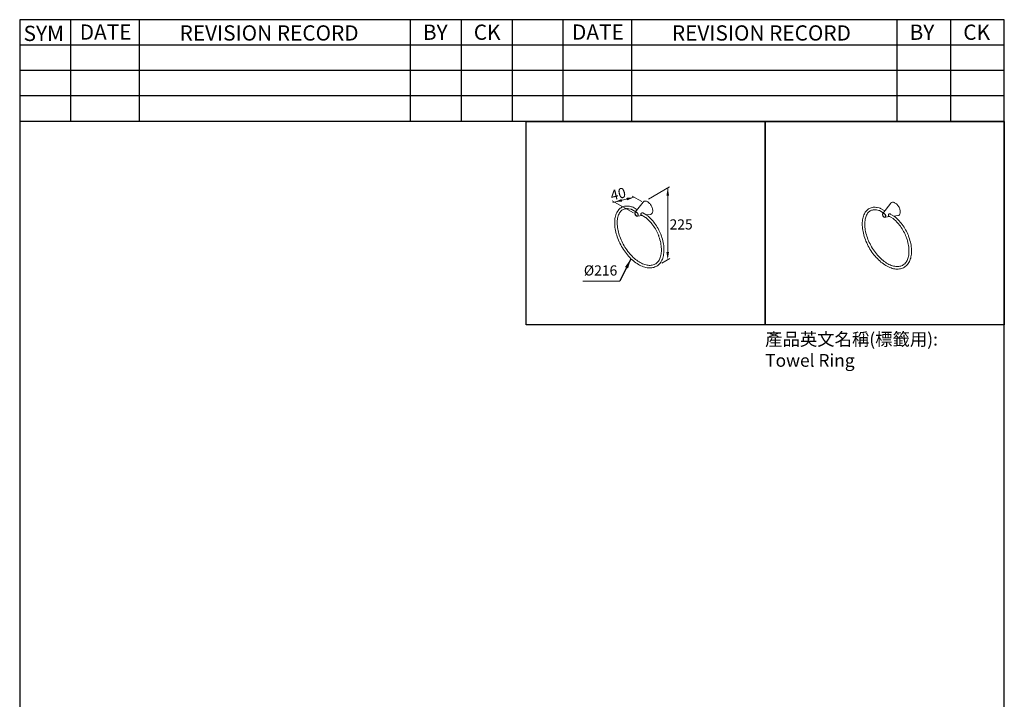
# Model space of a CAD drawing. Units: millimetres. Extents: x 26 to 740, y -115 to 895.
# Drawn here: x 35 to 228, y 151 to 284 of the extents above; entities that cross this region are included whole.
import ezdxf

# ---------------------------------------------------------------- set-up
doc = ezdxf.new("R2010")
doc.units = ezdxf.units.MM
for name, color, linetype in [('A1', 2, 'Continuous'), ('A5', 136, 'Continuous'), ('DIM', 6, 'Continuous')]:
    doc.layers.add(name, color=color, linetype=linetype)
doc.layers.add('圖紙邊界', color=1, linetype='Continuous', plot=False)
doc.styles.add('CHINA', font='simplex.shx', dxfattribs={"bigfont": 'chineset.shx'})
doc.styles.add('勝泰-2.7', font='simplex.shx', dxfattribs={"height": 2.7, "bigfont": 'chineset.shx'})
doc.dimstyles.new('正常', dxfattribs={"dimtxt": 2.7, "dimasz": 2.5, "dimexe": 1.25, "dimexo": 0.625, "dimgap": 1, "dimtad": 1, "dimdsep": 46, "dimtxsty": '勝泰-2.7', "dimcen": 2.5, "dimadec": 1, "dimazin": 0, "dimtfac": 1, "dimtmove": 0, "dimatfit": 3, "dimfxl": 0, "dimarcsym": 0})

msp = doc.modelspace()

# ---------------------------------------------------------------- linework, layer by layer
at = {"layer": 'A1', "linetype": 'ByBlock', "lineweight": 15}
for p, q in [((157.086, 248.496), (155.53, 246.493)), ((157.143, 248.558), (157.086, 248.496)), ((157.221, 248.618), (157.143, 248.558)), ((157.31, 248.66), (157.221, 248.618)), ((157.408, 248.685), (157.31, 248.66)), ((157.513, 248.691), (157.408, 248.685)), ((157.625, 248.679), (157.513, 248.691)), ((157.741, 248.649), (157.625, 248.679)), ((157.86, 248.6), (157.741, 248.649)), ((157.981, 248.535), (157.86, 248.6)), ((158.101, 248.453), (157.981, 248.535)), ((158.219, 248.357), (158.101, 248.453)), ((158.333, 248.246), (158.219, 248.357)), ((158.441, 248.124), (158.333, 248.246)), ((158.543, 247.991), (158.441, 248.124)), ((158.637, 247.849), (158.543, 247.991)), ((158.721, 247.701), (158.637, 247.849)), ((205.747, 248.268), (204.191, 246.266)), ((205.804, 248.33), (205.747, 248.268)), ((205.883, 248.39), (205.804, 248.33)), ((205.971, 248.433), (205.883, 248.39)), ((206.069, 248.457), (205.971, 248.433)), ((206.175, 248.464), (206.069, 248.457)), ((206.286, 248.451), (206.175, 248.464)), ((206.402, 248.421), (206.286, 248.451)), ((206.522, 248.373), (206.402, 248.421)), ((206.642, 248.307), (206.522, 248.373)), ((206.762, 248.226), (206.642, 248.307)), ((206.88, 248.129), (206.762, 248.226)), ((206.994, 248.019), (206.88, 248.129)), ((207.103, 247.896), (206.994, 248.019)), ((207.204, 247.763), (207.103, 247.896)), ((207.298, 247.621), (207.204, 247.763)), ((151.73, 245.981), (151.657, 245.744)), ((151.814, 246.207), (151.73, 245.981)), ((151.911, 246.42), (151.814, 246.207)), ((152.019, 246.621), (151.911, 246.42)), ((152.083, 246.725), (152.019, 246.621)), ((152.183, 246.869), (152.083, 246.725)), ((152.308, 247.02), (152.183, 246.869)), ((152.188, 245.776), (152.262, 245.98)), ((152.262, 245.98), (152.346, 246.172)), ((152.442, 247.157), (152.308, 247.02)), ((152.346, 246.172), (152.441, 246.352)), ((152.441, 246.352), (152.504, 246.455)), ((152.587, 247.28), (152.442, 247.157)), ((152.504, 246.455), (152.553, 246.527)), ((152.553, 246.527), (152.657, 246.66)), ((152.742, 247.388), (152.587, 247.28)), ((152.657, 246.66), (152.771, 246.78)), ((152.907, 247.481), (152.742, 247.388)), ((152.771, 246.78), (152.895, 246.885)), ((152.895, 246.885), (153.029, 246.977)), ((153.08, 247.558), (152.907, 247.481)), ((153.029, 246.977), (153.172, 247.054)), ((153.262, 247.62), (153.08, 247.558)), ((153.172, 247.054), (153.325, 247.115)), ((153.452, 247.665), (153.262, 247.62)), ((153.325, 247.115), (153.486, 247.161)), ((153.649, 247.694), (153.452, 247.665)), ((153.486, 247.161), (153.654, 247.191)), ((153.853, 247.706), (153.649, 247.694)), ((153.654, 247.191), (153.828, 247.205)), ((153.828, 247.205), (154.009, 247.203)), ((154.062, 247.701), (153.853, 247.706)), ((154.009, 247.203), (154.194, 247.186)), ((154.277, 247.679), (154.062, 247.701)), ((154.194, 247.186), (154.305, 247.169)), ((154.393, 247.661), (154.277, 247.679)), ((154.305, 247.169), (154.302, 247.169)), ((154.305, 247.169), (154.723, 247.094)), ((154.812, 247.586), (154.393, 247.661)), ((154.722, 247.094), (154.72, 247.094)), ((154.723, 247.094), (154.747, 247.088)), ((154.747, 247.088), (154.801, 247.069)), ((154.801, 247.069), (154.851, 247.043)), ((154.924, 247.557), (154.812, 247.586)), ((154.851, 247.043), (154.842, 247.049)), ((154.851, 247.043), (155.617, 246.601)), ((155.039, 247.509), (154.924, 247.557)), ((155.101, 247.476), (155.039, 247.509)), ((155.926, 247), (155.101, 247.476)), ((155.495, 246.373), (155.487, 246.301)), ((155.487, 246.301), (155.495, 246.22)), ((155.517, 246.433), (155.495, 246.373)), ((155.495, 246.22), (155.517, 246.135)), ((155.552, 246.478), (155.517, 246.433)), ((155.517, 246.135), (155.552, 246.049)), ((155.599, 246.505), (155.552, 246.478)), ((155.552, 246.049), (155.599, 245.967)), ((155.656, 246.513), (155.599, 246.505)), ((155.599, 245.967), (155.656, 245.894)), ((155.719, 246.502), (155.656, 246.513)), ((155.656, 245.894), (155.719, 245.832)), ((155.785, 246.473), (155.719, 246.502)), ((155.719, 245.832), (155.785, 245.785)), ((155.851, 246.426), (155.785, 246.473)), ((155.914, 246.364), (155.851, 246.426)), ((155.971, 246.291), (155.914, 246.364)), ((156.018, 246.209), (155.971, 246.291)), ((155.995, 245.732), (156.906, 245.856)), ((156.053, 246.123), (156.018, 246.209)), ((156.018, 245.78), (156.053, 245.825)), ((156.075, 246.038), (156.053, 246.123)), ((156.053, 245.825), (156.075, 245.885)), ((156.083, 245.957), (156.075, 246.038)), ((156.075, 245.885), (156.083, 245.957)), ((156.638, 246.206), (156.621, 246.129)), ((156.621, 246.129), (156.624, 246.06)), ((156.624, 246.06), (156.645, 246.009)), ((156.671, 246.279), (156.638, 246.206)), ((156.645, 246.009), (156.686, 245.978)), ((156.724, 246.344), (156.671, 246.279)), ((156.677, 245.989), (157.568, 245.474)), ((156.686, 245.978), (156.699, 245.976)), ((156.801, 246.392), (156.724, 246.344)), ((156.894, 246.41), (156.801, 246.392)), ((156.979, 246.395), (156.894, 246.41)), ((157.041, 246.36), (156.979, 246.395)), ((157.818, 245.907), (157.011, 246.374)), ((157.048, 246.352), (157.041, 246.36)), ((157.715, 245.967), (158.485, 246.072)), ((157.917, 245.843), (157.818, 245.907)), ((158.022, 245.759), (157.917, 245.843)), ((158.485, 246.072), (158.543, 246.083)), ((158.543, 246.083), (158.637, 246.117)), ((158.637, 246.117), (158.721, 246.168)), ((158.794, 247.548), (158.721, 247.701)), ((158.721, 246.168), (158.794, 246.237)), ((158.855, 247.393), (158.794, 247.548)), ((158.794, 246.237), (158.855, 246.321)), ((158.903, 247.238), (158.855, 247.393)), ((158.855, 246.321), (158.903, 246.42)), ((158.939, 247.084), (158.903, 247.238)), ((158.903, 246.42), (158.939, 246.533)), ((158.96, 246.935), (158.939, 247.084)), ((158.939, 246.533), (158.96, 246.658)), ((158.967, 246.792), (158.96, 246.935)), ((158.96, 246.658), (158.967, 246.792)), ((200.475, 245.979), (200.391, 245.754)), ((200.572, 246.192), (200.475, 245.979)), ((200.68, 246.393), (200.572, 246.192)), ((200.744, 246.497), (200.68, 246.393)), ((200.845, 246.641), (200.744, 246.497)), ((200.969, 246.792), (200.845, 246.641)), ((200.923, 245.752), (201.007, 245.944)), ((201.104, 246.929), (200.969, 246.792)), ((201.007, 245.944), (201.102, 246.124)), ((201.102, 246.124), (201.165, 246.227)), ((201.249, 247.052), (201.104, 246.929)), ((201.165, 246.227), (201.214, 246.3)), ((201.214, 246.3), (201.318, 246.433)), ((201.404, 247.16), (201.249, 247.052)), ((201.318, 246.433), (201.432, 246.552)), ((201.568, 247.253), (201.404, 247.16)), ((201.432, 246.552), (201.556, 246.658)), ((201.556, 246.658), (201.69, 246.749)), ((201.741, 247.33), (201.568, 247.253)), ((201.69, 246.749), (201.834, 246.826)), ((201.923, 247.392), (201.741, 247.33)), ((201.834, 246.826), (201.986, 246.888)), ((202.113, 247.437), (201.923, 247.392)), ((201.986, 246.888), (202.147, 246.934)), ((202.31, 247.466), (202.113, 247.437)), ((202.147, 246.934), (202.315, 246.964)), ((202.514, 247.478), (202.31, 247.466)), ((202.315, 246.964), (202.49, 246.978)), ((202.49, 246.978), (202.67, 246.976)), ((202.724, 247.474), (202.514, 247.478)), ((202.67, 246.976), (202.855, 246.958)), ((202.938, 247.452), (202.724, 247.474)), ((202.855, 246.958), (202.966, 246.941)), ((203.054, 247.433), (202.938, 247.452)), ((202.966, 246.941), (202.963, 246.942)), ((202.966, 246.941), (203.384, 246.866)), ((203.473, 247.358), (203.054, 247.433)), ((203.383, 246.866), (203.381, 246.866)), ((203.384, 246.866), (203.408, 246.86)), ((203.408, 246.86), (203.462, 246.841)), ((203.462, 246.841), (203.512, 246.815)), ((203.585, 247.329), (203.473, 247.358)), ((203.512, 246.815), (203.504, 246.821)), ((203.512, 246.815), (204.278, 246.373)), ((203.701, 247.281), (203.585, 247.329)), ((203.762, 247.248), (203.701, 247.281)), ((204.587, 246.772), (203.762, 247.248)), ((204.156, 246.145), (204.149, 246.073)), ((204.149, 246.073), (204.156, 245.992)), ((204.178, 246.205), (204.156, 246.145)), ((204.156, 245.992), (204.178, 245.907)), ((204.214, 246.25), (204.178, 246.205)), ((204.178, 245.907), (204.214, 245.821)), ((204.261, 246.277), (204.214, 246.25)), ((204.214, 245.821), (204.261, 245.74)), ((204.317, 246.286), (204.261, 246.277)), ((204.38, 246.275), (204.317, 246.286)), ((204.446, 246.245), (204.38, 246.275)), ((204.513, 246.198), (204.446, 246.245)), ((204.575, 246.137), (204.513, 246.198)), ((204.632, 246.063), (204.575, 246.137)), ((204.679, 245.981), (204.632, 246.063)), ((204.715, 245.896), (204.679, 245.981)), ((204.737, 245.81), (204.715, 245.896)), ((204.744, 245.729), (204.737, 245.81)), ((205.299, 245.978), (205.282, 245.901)), ((205.282, 245.901), (205.285, 245.832)), ((205.285, 245.832), (205.306, 245.781)), ((205.332, 246.052), (205.299, 245.978)), ((205.385, 246.116), (205.332, 246.052)), ((205.462, 246.165), (205.385, 246.116)), ((205.555, 246.182), (205.462, 246.165)), ((205.64, 246.168), (205.555, 246.182)), ((205.702, 246.133), (205.64, 246.168)), ((206.48, 245.68), (205.672, 246.146)), ((205.709, 246.124), (205.702, 246.133)), ((206.376, 245.739), (207.146, 245.845)), ((207.146, 245.845), (207.204, 245.856)), ((207.204, 245.856), (207.298, 245.889)), ((207.382, 247.473), (207.298, 247.621)), ((207.298, 245.889), (207.382, 245.941)), ((207.455, 247.321), (207.382, 247.473)), ((207.382, 245.941), (207.455, 246.009)), ((207.516, 247.165), (207.455, 247.321)), ((207.455, 246.009), (207.516, 246.093)), ((207.565, 247.01), (207.516, 247.165)), ((207.516, 246.093), (207.565, 246.193)), ((207.6, 246.857), (207.565, 247.01)), ((207.565, 246.193), (207.6, 246.305)), ((207.621, 246.708), (207.6, 246.857)), ((207.6, 246.305), (207.621, 246.43)), ((207.628, 246.565), (207.621, 246.708)), ((207.621, 246.43), (207.628, 246.565)), ((151.496, 244.696), (151.489, 244.413)), ((151.489, 244.413), (151.494, 244.123)), ((151.494, 244.123), (151.512, 243.827)), ((151.517, 244.972), (151.496, 244.696)), ((151.551, 245.239), (151.517, 244.972)), ((151.598, 245.497), (151.551, 245.239)), ((151.657, 245.744), (151.598, 245.497)), ((151.989, 244.33), (151.992, 244.594)), ((151.997, 244.058), (151.989, 244.33)), ((151.992, 244.594), (152.008, 244.85)), ((152.018, 243.779), (151.997, 244.058)), ((152.008, 244.85), (152.036, 245.097)), ((152.036, 245.097), (152.075, 245.334)), ((152.075, 245.334), (152.126, 245.561)), ((152.126, 245.561), (152.188, 245.776)), ((155.785, 245.785), (155.851, 245.756)), ((155.851, 245.756), (155.914, 245.745)), ((155.914, 245.745), (155.971, 245.753)), ((155.971, 245.753), (156.018, 245.78)), ((157.568, 245.474), (157.56, 245.48)), ((157.568, 245.474), (157.602, 245.453)), ((157.602, 245.453), (157.67, 245.403)), ((157.67, 245.403), (157.727, 245.351)), ((157.727, 245.351), (158.146, 244.943)), ((158.076, 245.709), (158.022, 245.759)), ((158.495, 245.301), (158.076, 245.709)), ((158.146, 244.943), (158.249, 244.84)), ((158.249, 244.84), (158.443, 244.636)), ((158.443, 244.636), (158.632, 244.421)), ((158.557, 245.24), (158.495, 245.301)), ((158.763, 245.026), (158.557, 245.24)), ((158.632, 244.421), (158.816, 244.197)), ((158.964, 244.802), (158.763, 245.026)), ((158.816, 244.197), (158.994, 243.964)), ((159.159, 244.569), (158.964, 244.802)), ((158.994, 243.964), (159.165, 243.723)), ((159.348, 244.326), (159.159, 244.569)), ((159.529, 244.075), (159.348, 244.326)), ((159.702, 243.817), (159.529, 244.075)), ((200.158, 244.469), (200.15, 244.185)), ((200.15, 244.185), (200.155, 243.895)), ((200.155, 243.895), (200.173, 243.599)), ((200.179, 244.744), (200.158, 244.469)), ((200.212, 245.011), (200.179, 244.744)), ((200.259, 245.269), (200.212, 245.011)), ((200.319, 245.517), (200.259, 245.269)), ((200.391, 245.754), (200.319, 245.517)), ((200.65, 244.102), (200.654, 244.367)), ((200.658, 243.83), (200.65, 244.102)), ((200.654, 244.367), (200.669, 244.623)), ((200.669, 244.623), (200.697, 244.869)), ((200.697, 244.869), (200.736, 245.107)), ((200.736, 245.107), (200.787, 245.333)), ((200.787, 245.333), (200.85, 245.549)), ((200.85, 245.549), (200.923, 245.752)), ((204.261, 245.74), (204.317, 245.666)), ((204.317, 245.666), (204.38, 245.604)), ((204.38, 245.604), (204.446, 245.558)), ((204.446, 245.558), (204.513, 245.528)), ((204.513, 245.528), (204.575, 245.517)), ((204.575, 245.517), (204.632, 245.525)), ((204.632, 245.525), (204.679, 245.553)), ((204.656, 245.504), (205.568, 245.629)), ((204.679, 245.553), (204.715, 245.597)), ((204.715, 245.597), (204.737, 245.657)), ((204.737, 245.657), (204.744, 245.729)), ((205.306, 245.781), (205.347, 245.75)), ((205.338, 245.761), (206.23, 245.247)), ((205.347, 245.75), (205.361, 245.748)), ((206.23, 245.247), (206.221, 245.252)), ((206.23, 245.247), (206.264, 245.225)), ((206.264, 245.225), (206.331, 245.175)), ((206.331, 245.175), (206.389, 245.123)), ((206.389, 245.123), (206.807, 244.715)), ((206.578, 245.616), (206.48, 245.68)), ((206.684, 245.532), (206.578, 245.616)), ((206.738, 245.481), (206.684, 245.532)), ((207.156, 245.073), (206.738, 245.481)), ((206.807, 244.715), (206.91, 244.613)), ((206.91, 244.613), (207.104, 244.408)), ((207.104, 244.408), (207.294, 244.194)), ((207.218, 245.012), (207.156, 245.073)), ((207.424, 244.799), (207.218, 245.012)), ((207.294, 244.194), (207.477, 243.969)), ((207.625, 244.575), (207.424, 244.799)), ((207.477, 243.969), (207.655, 243.736)), ((207.82, 244.341), (207.625, 244.575)), ((208.009, 244.098), (207.82, 244.341)), ((208.19, 243.848), (208.009, 244.098)), ((151.512, 243.827), (151.542, 243.525)), ((151.542, 243.525), (151.586, 243.219)), ((151.586, 243.219), (151.642, 242.909)), ((151.642, 242.909), (151.71, 242.596)), ((151.71, 242.596), (151.791, 242.281)), ((151.791, 242.281), (151.883, 241.965)), ((151.883, 241.965), (151.987, 241.648)), ((152.051, 243.493), (152.018, 243.779)), ((152.096, 243.203), (152.051, 243.493)), ((152.153, 242.908), (152.096, 243.203)), ((152.221, 242.61), (152.153, 242.908)), ((152.302, 242.309), (152.221, 242.61)), ((152.394, 242.006), (152.302, 242.309)), ((152.498, 241.703), (152.394, 242.006)), ((159.165, 243.723), (159.328, 243.474)), ((159.328, 243.474), (159.484, 243.22)), ((159.484, 243.22), (159.631, 242.96)), ((159.631, 242.96), (159.769, 242.696)), ((159.868, 243.552), (159.702, 243.817)), ((159.769, 242.696), (159.897, 242.429)), ((160.024, 243.282), (159.868, 243.552)), ((159.897, 242.429), (160.015, 242.159)), ((160.015, 242.159), (160.117, 241.903)), ((160.172, 243.007), (160.024, 243.282)), ((160.309, 242.728), (160.172, 243.007)), ((160.437, 242.446), (160.309, 242.728)), ((160.553, 242.161), (160.437, 242.446)), ((160.611, 242.01), (160.553, 242.161)), ((160.611, 242.006), (160.611, 242.01)), ((160.679, 241.819), (160.611, 242.01)), ((200.173, 243.599), (200.204, 243.297)), ((200.204, 243.297), (200.247, 242.991)), ((200.247, 242.991), (200.303, 242.681)), ((200.303, 242.681), (200.371, 242.369)), ((200.371, 242.369), (200.452, 242.054)), ((200.452, 242.054), (200.544, 241.737)), ((200.679, 243.551), (200.658, 243.83)), ((200.712, 243.266), (200.679, 243.551)), ((200.757, 242.975), (200.712, 243.266)), ((200.814, 242.681), (200.757, 242.975)), ((200.883, 242.382), (200.814, 242.681)), ((200.963, 242.081), (200.883, 242.382)), ((201.056, 241.779), (200.963, 242.081)), ((207.655, 243.736), (207.826, 243.495)), ((207.826, 243.495), (207.989, 243.247)), ((207.989, 243.247), (208.145, 242.992)), ((208.145, 242.992), (208.292, 242.733)), ((208.364, 243.589), (208.19, 243.848)), ((208.292, 242.733), (208.43, 242.469)), ((208.529, 243.325), (208.364, 243.589)), ((208.43, 242.469), (208.558, 242.201)), ((208.686, 243.054), (208.529, 243.325)), ((208.558, 242.201), (208.676, 241.932)), ((208.676, 241.932), (208.778, 241.675)), ((208.833, 242.779), (208.686, 243.054)), ((208.97, 242.5), (208.833, 242.779)), ((209.098, 242.218), (208.97, 242.5)), ((209.215, 241.934), (209.098, 242.218)), ((209.272, 241.783), (209.215, 241.934)), ((151.987, 241.648), (152.102, 241.331)), ((152.102, 241.331), (152.229, 241.016)), ((152.229, 241.016), (152.366, 240.702)), ((152.366, 240.702), (152.513, 240.392)), ((152.613, 241.399), (152.498, 241.703)), ((152.513, 240.392), (152.67, 240.084)), ((152.738, 241.097), (152.613, 241.399)), ((152.67, 240.084), (152.837, 239.781)), ((152.873, 240.796), (152.738, 241.097)), ((153.019, 240.498), (152.873, 240.796)), ((153.174, 240.203), (153.019, 240.498)), ((153.339, 239.913), (153.174, 240.203)), ((160.117, 241.903), (160.142, 241.837)), ((160.142, 241.837), (160.199, 241.678)), ((160.199, 241.678), (160.299, 241.375)), ((160.299, 241.375), (160.389, 241.072)), ((160.389, 241.072), (160.467, 240.772)), ((160.467, 240.772), (160.532, 240.474)), ((160.532, 240.474), (160.586, 240.181)), ((160.586, 240.181), (160.628, 239.892)), ((160.783, 241.502), (160.679, 241.819)), ((160.876, 241.186), (160.783, 241.502)), ((160.957, 240.871), (160.876, 241.186)), ((161.026, 240.558), (160.957, 240.871)), ((161.082, 240.248), (161.026, 240.558)), ((161.126, 239.942), (161.082, 240.248)), ((200.544, 241.737), (200.648, 241.42)), ((200.648, 241.42), (200.764, 241.104)), ((200.764, 241.104), (200.89, 240.788)), ((200.89, 240.788), (201.027, 240.475)), ((201.027, 240.475), (201.174, 240.164)), ((201.159, 241.475), (201.056, 241.779)), ((201.274, 241.172), (201.159, 241.475)), ((201.174, 240.164), (201.332, 239.856)), ((201.399, 240.869), (201.274, 241.172)), ((201.535, 240.568), (201.399, 240.869)), ((201.68, 240.27), (201.535, 240.568)), ((201.836, 239.975), (201.68, 240.27)), ((208.778, 241.675), (208.803, 241.61)), ((208.803, 241.61), (208.86, 241.45)), ((208.86, 241.45), (208.961, 241.147)), ((208.961, 241.147), (209.05, 240.845)), ((209.05, 240.845), (209.128, 240.544)), ((209.128, 240.544), (209.194, 240.247)), ((209.194, 240.247), (209.248, 239.953)), ((209.273, 241.778), (209.272, 241.783)), ((209.34, 241.591), (209.272, 241.783)), ((209.445, 241.275), (209.34, 241.591)), ((209.537, 240.958), (209.445, 241.275)), ((209.618, 240.643), (209.537, 240.958)), ((209.687, 240.33), (209.618, 240.643)), ((209.743, 240.02), (209.687, 240.33)), ((209.787, 239.714), (209.743, 240.02)), ((152.837, 239.781), (153.013, 239.483)), ((153.013, 239.483), (153.198, 239.191)), ((153.198, 239.191), (153.39, 238.905)), ((153.512, 239.628), (153.339, 239.913)), ((153.39, 238.905), (153.591, 238.627)), ((153.693, 239.349), (153.512, 239.628)), ((153.591, 238.627), (153.798, 238.357)), ((153.881, 239.077), (153.693, 239.349)), ((153.798, 238.357), (154.013, 238.095)), ((154.077, 238.813), (153.881, 239.077)), ((154.013, 238.095), (154.233, 237.843)), ((154.279, 238.557), (154.077, 238.813)), ((154.487, 238.31), (154.279, 238.557)), ((154.701, 238.073), (154.487, 238.31)), ((154.919, 237.847), (154.701, 238.073)), ((160.582, 238.065), (160.529, 237.841)), ((160.625, 238.3), (160.582, 238.065)), ((160.655, 238.544), (160.625, 238.3)), ((160.628, 239.892), (160.658, 239.608)), ((160.674, 238.798), (160.655, 238.544)), ((160.658, 239.608), (160.675, 239.331)), ((160.681, 239.06), (160.674, 238.798)), ((160.675, 239.331), (160.681, 239.06)), ((161.073, 237.969), (161.119, 238.227)), ((161.119, 238.227), (161.153, 238.494)), ((161.157, 239.64), (161.126, 239.942)), ((161.153, 238.494), (161.173, 238.77)), ((161.175, 239.343), (161.157, 239.64)), ((161.173, 238.77), (161.181, 239.053)), ((161.181, 239.053), (161.175, 239.343)), ((201.332, 239.856), (201.498, 239.553)), ((201.498, 239.553), (201.674, 239.255)), ((201.674, 239.255), (201.859, 238.963)), ((202, 239.685), (201.836, 239.975)), ((201.859, 238.963), (202.052, 238.678)), ((202.173, 239.4), (202, 239.685)), ((202.052, 238.678), (202.252, 238.399)), ((202.354, 239.121), (202.173, 239.4)), ((202.252, 238.399), (202.46, 238.129)), ((202.543, 238.849), (202.354, 239.121)), ((202.46, 238.129), (202.674, 237.868)), ((202.738, 238.585), (202.543, 238.849)), ((202.941, 238.329), (202.738, 238.585)), ((203.149, 238.082), (202.941, 238.329)), ((203.362, 237.845), (203.149, 238.082)), ((209.286, 238.072), (209.244, 237.838)), ((209.248, 239.953), (209.289, 239.664)), ((209.317, 238.316), (209.286, 238.072)), ((209.289, 239.664), (209.319, 239.38)), ((209.335, 238.57), (209.317, 238.316)), ((209.319, 239.38), (209.337, 239.103)), ((209.342, 238.833), (209.335, 238.57)), ((209.337, 239.103), (209.342, 238.833)), ((209.781, 237.999), (209.814, 238.266)), ((209.818, 239.412), (209.787, 239.714)), ((209.814, 238.266), (209.835, 238.542)), ((209.837, 239.116), (209.818, 239.412)), ((209.835, 238.542), (209.842, 238.825)), ((209.842, 238.825), (209.837, 239.116)), ((154.233, 237.843), (154.459, 237.601)), ((154.459, 237.601), (154.69, 237.37)), ((154.69, 237.37), (154.925, 237.151)), ((155.141, 237.631), (154.919, 237.847)), ((154.925, 237.151), (155.164, 236.943)), ((155.366, 237.428), (155.141, 237.631)), ((155.164, 236.943), (155.406, 236.747)), ((155.593, 237.237), (155.366, 237.428)), ((155.406, 236.747), (155.651, 236.565)), ((155.823, 237.059), (155.593, 237.237)), ((155.651, 236.565), (155.899, 236.396)), ((156.054, 236.894), (155.823, 237.059)), ((155.899, 236.396), (156.147, 236.242)), ((156.286, 236.742), (156.054, 236.894)), ((156.147, 236.242), (156.397, 236.101)), ((156.517, 236.605), (156.286, 236.742)), ((156.748, 236.483), (156.517, 236.605)), ((156.977, 236.375), (156.748, 236.483)), ((157.204, 236.282), (156.977, 236.375)), ((157.428, 236.204), (157.204, 236.282)), ((157.649, 236.141), (157.428, 236.204)), ((157.867, 236.094), (157.649, 236.141)), ((159.061, 236.142), (158.877, 236.095)), ((159.237, 236.206), (159.061, 236.142)), ((159.404, 236.285), (159.237, 236.206)), ((159.562, 236.38), (159.404, 236.285)), ((159.71, 236.489), (159.562, 236.38)), ((159.849, 236.612), (159.71, 236.489)), ((159.977, 236.749), (159.849, 236.612)), ((159.95, 236.042), (160.111, 236.173)), ((160.095, 236.899), (159.977, 236.749)), ((160.203, 237.063), (160.095, 236.899)), ((160.111, 236.173), (160.263, 236.32)), ((160.3, 237.239), (160.203, 237.063)), ((160.263, 236.32), (160.404, 236.48)), ((160.387, 237.428), (160.3, 237.239)), ((160.463, 237.629), (160.387, 237.428)), ((160.404, 236.48), (160.534, 236.655)), ((160.529, 237.841), (160.463, 237.629)), ((160.534, 236.655), (160.654, 236.843)), ((160.654, 236.843), (160.762, 237.044)), ((160.762, 237.044), (160.858, 237.258)), ((160.858, 237.258), (160.942, 237.483)), ((160.942, 237.483), (161.014, 237.721)), ((161.014, 237.721), (161.073, 237.969)), ((202.674, 237.868), (202.894, 237.616)), ((202.894, 237.616), (203.12, 237.374)), ((203.12, 237.374), (203.351, 237.143)), ((203.351, 237.143), (203.586, 236.923)), ((203.58, 237.619), (203.362, 237.845)), ((203.802, 237.404), (203.58, 237.619)), ((203.586, 236.923), (203.825, 236.715)), ((204.027, 237.2), (203.802, 237.404)), ((203.825, 236.715), (204.068, 236.52)), ((204.255, 237.009), (204.027, 237.2)), ((204.068, 236.52), (204.313, 236.337)), ((204.484, 236.831), (204.255, 237.009)), ((204.313, 236.337), (204.56, 236.169)), ((204.715, 236.666), (204.484, 236.831)), ((204.56, 236.169), (204.808, 236.014)), ((204.947, 236.515), (204.715, 236.666)), ((205.178, 236.378), (204.947, 236.515)), ((205.409, 236.255), (205.178, 236.378)), ((205.638, 236.147), (205.409, 236.255)), ((205.865, 236.054), (205.638, 236.147)), ((208.223, 236.152), (208.065, 236.058)), ((208.371, 236.261), (208.223, 236.152)), ((208.51, 236.384), (208.371, 236.261)), ((208.638, 236.521), (208.51, 236.384)), ((208.756, 236.672), (208.638, 236.521)), ((208.864, 236.835), (208.756, 236.672)), ((208.962, 237.011), (208.864, 236.835)), ((208.924, 236.092), (209.065, 236.253)), ((209.049, 237.2), (208.962, 237.011)), ((209.125, 237.401), (209.049, 237.2)), ((209.065, 236.253), (209.196, 236.427)), ((209.19, 237.614), (209.125, 237.401)), ((209.244, 237.838), (209.19, 237.614)), ((209.196, 236.427), (209.315, 236.615)), ((209.315, 236.615), (209.423, 236.816)), ((209.423, 236.816), (209.519, 237.03)), ((209.519, 237.03), (209.603, 237.256)), ((209.603, 237.256), (209.675, 237.493)), ((209.675, 237.493), (209.734, 237.741)), ((209.734, 237.741), (209.781, 237.999)), ((156.397, 236.101), (156.646, 235.976)), ((156.646, 235.976), (156.895, 235.866)), ((156.895, 235.866), (157.144, 235.772)), ((157.144, 235.772), (157.39, 235.693)), ((157.39, 235.693), (157.634, 235.631)), ((157.634, 235.631), (157.874, 235.586)), ((158.079, 236.063), (157.867, 236.094)), ((157.874, 235.586), (158.111, 235.557)), ((158.287, 236.047), (158.079, 236.063)), ((158.111, 235.557), (158.343, 235.546)), ((158.49, 236.047), (158.287, 236.047)), ((158.343, 235.546), (158.57, 235.551)), ((158.687, 236.063), (158.49, 236.047)), ((158.57, 235.551), (158.79, 235.572)), ((158.877, 236.095), (158.687, 236.063)), ((158.79, 235.572), (159.004, 235.611)), ((159.004, 235.611), (159.21, 235.665)), ((159.21, 235.665), (159.408, 235.736)), ((159.408, 235.736), (159.598, 235.822)), ((159.598, 235.822), (159.778, 235.924)), ((159.778, 235.924), (159.95, 236.042)), ((204.808, 236.014), (205.058, 235.874)), ((205.058, 235.874), (205.307, 235.748)), ((205.307, 235.748), (205.557, 235.638)), ((205.557, 235.638), (205.805, 235.544)), ((205.805, 235.544), (206.051, 235.466)), ((206.09, 235.976), (205.865, 236.054)), ((206.051, 235.466), (206.295, 235.404)), ((206.311, 235.914), (206.09, 235.976)), ((206.295, 235.404), (206.536, 235.358)), ((206.528, 235.867), (206.311, 235.914)), ((206.741, 235.835), (206.528, 235.867)), ((206.536, 235.358), (206.772, 235.33)), ((206.949, 235.819), (206.741, 235.835)), ((206.772, 235.33), (207.004, 235.318)), ((207.151, 235.819), (206.949, 235.819)), ((207.004, 235.318), (207.231, 235.323)), ((207.348, 235.835), (207.151, 235.819)), ((207.231, 235.323), (207.452, 235.345)), ((207.539, 235.867), (207.348, 235.835)), ((207.452, 235.345), (207.665, 235.383)), ((207.722, 235.915), (207.539, 235.867)), ((207.665, 235.383), (207.871, 235.438)), ((207.898, 235.978), (207.722, 235.915)), ((207.871, 235.438), (208.069, 235.508)), ((208.065, 236.058), (207.898, 235.978)), ((208.069, 235.508), (208.259, 235.595)), ((208.259, 235.595), (208.44, 235.697)), ((208.44, 235.697), (208.611, 235.814)), ((208.611, 235.814), (208.772, 235.946)), ((208.772, 235.946), (208.924, 236.092))]:
    msp.add_line(p, q, dxfattribs=at)
at = {"layer": 'A1', "lineweight": 20}
for centre in [(155.787, 246.128), (204.448, 245.901)]:
    msp.add_ellipse(centre, major_axis=(-0.227, 0.387), ratio=0.6183359, dxfattribs=at)
at = {"layer": 'A5', "color": 136}
for p, q in [((34.539, 284.353), (34.539, 19.853)), ((228.076, 284.353), (34.539, 284.353)), ((44.539, 284.353), (44.539, 264.353)), ((58.052, 284.353), (58.052, 264.353)), ((111.308, 284.353), (111.308, 264.353)), ((121.308, 284.353), (121.308, 264.353)), ((131.308, 284.353), (131.308, 264.353)), ((141.308, 284.353), (141.308, 264.353)), ((154.82, 284.353), (154.82, 264.353)), ((206.97, 284.353), (206.97, 264.353)), ((217.523, 284.353), (217.523, 264.353)), ((228.076, 19.853), (228.076, 284.353)), ((228.076, 279.353), (34.539, 279.353)), ((228.076, 274.353), (34.539, 274.353)), ((228.076, 269.353), (34.539, 269.353)), ((228.076, 264.353), (34.539, 264.353))]:
    msp.add_line(p, q, dxfattribs=at)
at = {"layer": 'DIM', "linetype": 'ByBlock', "lineweight": 15}
for p, q in [((154.898, 249.664), (156.826, 248.587)), ((151.024, 248.732), (155.203, 246.397)), ((151.144, 248.427), (155.316, 249.43))]:
    msp.add_line(p, q, dxfattribs=at)
at = {"layer": 'DIM', "lineweight": 20}
for p, q in [((162.27, 251.489), (158.11, 249.09)), ((161.916, 251.285), (161.916, 238.221)), ((162.34, 237.4), (160.742, 236.479)), ((152.529, 232.955), (145.254, 232.955))]:
    msp.add_line(p, q, dxfattribs=at)
at = {"layer": 'DIM', "ltscale": 10}
msp.add_lwpolyline([(181.076, 264.353), (228.076, 264.353), (228.076, 224.353), (181.076, 224.353)], close=True, dxfattribs=at)
at = {"layer": 'DIM', "linetype": 'ByBlock', "lineweight": 15}
for points in [[(162.172, 249.786), (161.672, 249.784), (161.916, 251.285)], [(152.842, 249.092), (152.959, 248.606), (151.442, 248.498)], [(153.799, 249.322), (153.916, 248.836), (155.316, 249.43)], [(162.16, 238.657), (161.66, 238.655), (161.916, 237.156)]]:
    msp.add_solid(points, dxfattribs=at)
at = {"layer": '圖紙邊界', "ltscale": 10}
msp.add_lwpolyline([(134.076, 264.353), (181.076, 264.353), (181.076, 224.353), (134.076, 224.353)], close=True, dxfattribs=at)

# ---------------------------------------------------------------- texts
at = {"insert": (181.076, 222.785), "char_height": 2.5, "width": 145.2185, "attachment_point": 1}
msp.add_mtext('{\\fPMingLiU|b0|i0|c136|p54;產品英文名稱(標籤用):\\fArial|b0|i0|c0|p32; \\P\\fArial|b0|i0|c0|p34;\\C0;Towel Ring}', dxfattribs=at)
at = {"layer": 'A5', "color": 140, "style": 'CHINA'}
for s, p in [('SYM', (35.306, 280.163)), ('DATE', (46.341, 280.42)), ('REVISION RECORD', (65.971, 280.244)), ('BY', (113.792, 280.391)), ('CK', (123.792, 280.391)), ('DATE', (143.109, 280.42)), ('REVISION RECORD', (162.739, 280.244)), ('BY', (209.454, 280.391)), ('CK', (220.007, 280.391))]:
    msp.add_text(s, height=3, dxfattribs=at).set_placement(p)
at = {"layer": 'DIM', "linetype": 'ByBlock', "lineweight": 15, "insert": (152.156, 250.092), "char_height": 2, "attachment_point": 5, "rotation": 13.52998, "style": 'CHINA'}
msp.add_mtext('\\A1;40', dxfattribs=at)
at = {"layer": 'DIM', "linetype": 'ByBlock', "lineweight": 15, "insert": (162.28, 245.105), "char_height": 2, "attachment_point": 1, "style": 'CHINA'}
msp.add_mtext('225', dxfattribs=at)
at = {"layer": 'DIM', "insert": (148.718, 234.797), "char_height": 2, "attachment_point": 5, "rotation": 359.97202, "style": 'CHINA'}
msp.add_mtext('%%C216', dxfattribs=at)

# ---------------------------------------------------------------- leaders
at = {"layer": 'DIM', "ltscale": 2}
msp.add_leader([(154.69, 237.37), (152.529, 232.955)], dimstyle='正常', override={"dimasz": 2, "dimgap": 1, "dimtad": 0}, dxfattribs=at)

doc.saveas('drawing.dxf')
